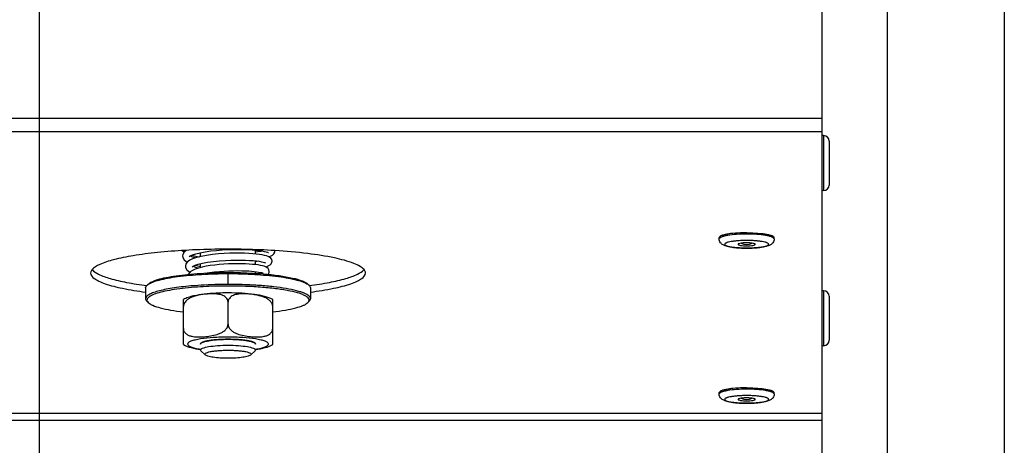
# Model space of a CAD drawing. Units: millimetres. Extents: x 0 to 7000, y 0 to 4950.
# Drawn here: x 4954 to 5097, y 1788 to 1850 of the extents above; entities that cross this region are included whole.
import ezdxf
from ezdxf.enums import TextEntityAlignment as Align

# ---------------------------------------------------------------- set-up
doc = ezdxf.new("R2010")
doc.units = ezdxf.units.MM
doc.header["$LTSCALE"] = 385
doc.layers.get('0').update_dxf_attribs({"linetype": 'CONTINUOUS'})
for name, color, linetype in [('DIN7337A-4_0X7_0-AL-ST-ELVTEKEN', 7, 'CONTINUOUS'), ('DIN9021-M8-STAAL-ELVZTEKEN', 7, 'CONTINUOUS'), ('DIN931-M8X55-STAALTEKEN', 7, 'CONTINUOUS'), ('DIN934-M8-STAAL-ELVZTEKEN', 7, 'CONTINUOUS'), ('INC-11508008348-2DMAAT', 7, 'CONTINUOUS'), ('KONISCHE-VEERTEKEN', 7, 'CONTINUOUS'), ('P043A00000048TEKEN', 7, 'CONTINUOUS'), ('P301A00008048TEKEN', 7, 'CONTINUOUS')]:
    doc.layers.add(name, color=color, linetype=linetype)
doc.styles.add('TEXTSTYLE_2', font='ar_wgl_b.ttf')
doc.dimstyles.new('DIMSTYLE_3', dxfattribs={"dimtxt": 50, "dimasz": 50, "dimexe": 0.6, "dimexo": 0.6, "dimgap": 0.75, "dimtad": 1, "dimdec": 0, "dimdsep": 46, "dimtxsty": 'TEXTSTYLE_2', "dimblk": '_FILLED', "dimblk1": '_FILLED', "dimblk2": '_FILLED', "dimcen": 0.09, "dimazin": 2, "dimtp": 0.2, "dimtm": 0.2, "dimtfac": 1, "dimtdec": 0, "dimtofl": 0, "dimtmove": 0, "dimatfit": 3, "dimldrblk": '_FILLED', "dimfxl": 0, "dimtolj": 1, "dimarcsym": 0})

# ---------------------------------------------------------------- blocks, each defined once
blk = doc.blocks.new('_FILLED')
at = {"color": 0, "linetype": 'ByBlock'}
blk.add_solid([(0, 0), (-1, 0.2), (-1, -0.2)], dxfattribs=at)
blk = doc.blocks.new('*D38')
at = {"layer": 'INC-11508008348-2DMAAT', "color": 1, "linetype": 'Continuous'}
for p, q in [((4755.05, 2030.26), (4755.05, 1445.68)), ((4956.38, 2030.26), (4956.38, 1445.68)), ((4755.05, 1455.68), (4855.71, 1455.68)), ((4956.38, 1455.68), (4855.71, 1455.68))]:
    blk.add_line(p, q, dxfattribs=at)
at = {"layer": 'INC-11508008348-2DMAAT', "color": 1, "linetype": 'Continuous', "xscale": 50, "yscale": 50, "zscale": 50, "rotation": 180}
blk.add_blockref('_FILLED', (4755.05, 1455.68), dxfattribs=at)
at = {"layer": 'INC-11508008348-2DMAAT', "color": 1, "linetype": 'Continuous', "xscale": 50, "yscale": 50, "zscale": 50}
blk.add_blockref('_FILLED', (4956.38, 1455.68), dxfattribs=at)
at = {"layer": 'INC-11508008348-2DMAAT', "color": 1, "linetype": 'Continuous', "style": 'TEXTSTYLE_2', "width": 1.087732}
blk.add_text('201', height=50, dxfattribs=at).set_placement((4797.44, 1468.18), (4913.99, 1468.18), align=Align.FIT)
blk = doc.blocks.new('*D39')
at = {"layer": 'INC-11508008348-2DMAAT', "color": 1, "linetype": 'Continuous'}
for p, q in [((5096.88, 2157.26), (5096.88, 1445.68)), ((4956.38, 2030.26), (4956.38, 1445.68)), ((4956.38, 1455.68), (5026.63, 1455.68)), ((5096.88, 1455.68), (5026.63, 1455.68))]:
    blk.add_line(p, q, dxfattribs=at)
at = {"layer": 'INC-11508008348-2DMAAT', "color": 1, "linetype": 'Continuous', "xscale": 50, "yscale": 50, "zscale": 50, "rotation": 180}
blk.add_blockref('_FILLED', (4956.38, 1455.68), dxfattribs=at)
at = {"layer": 'INC-11508008348-2DMAAT', "color": 1, "linetype": 'Continuous', "xscale": 50, "yscale": 50, "zscale": 50}
blk.add_blockref('_FILLED', (5096.88, 1455.68), dxfattribs=at)
at = {"layer": 'INC-11508008348-2DMAAT', "color": 1, "linetype": 'Continuous', "style": 'TEXTSTYLE_2', "width": 1.193853}
blk.add_text('141', height=50, dxfattribs=at).set_placement((4968.36, 1468.18), (5084.9, 1468.18), align=Align.FIT)

msp = doc.modelspace()

# ---------------------------------------------------------------- linework, layer by layer
at = {"layer": 'DIN7337A-4_0X7_0-AL-ST-ELVTEKEN', "color": 5, "linetype": 'Continuous'}
for p, q in [((5070.578, 1832.974), (5070.378, 1832.974)), ((5070.578, 1832.974), (5070.578, 1824.974)), ((5071.378, 1832.174), (5071.378, 1825.774)), ((5070.578, 1824.974), (5070.378, 1824.974)), ((5055.378, 1817.944), (5055.378, 1818.141)), ((5063.378, 1817.944), (5063.378, 1818.141)), ((5070.578, 1810.399), (5070.378, 1810.399)), ((5070.578, 1810.399), (5070.578, 1802.399)), ((5071.378, 1809.599), (5071.378, 1803.199)), ((5070.578, 1802.399), (5070.378, 1802.399)), ((5055.378, 1795.369), (5055.378, 1795.566)), ((5063.378, 1795.369), (5063.378, 1795.566))]:
    msp.add_line(p, q, dxfattribs=at)
for centre, radius, start, end in [((5070.578, 1832.174), 0.8, 0, 90), ((5070.578, 1825.774), 0.8, 270, 360), ((5059.378, 1818.941), 1.812, 243.6081, 296.4615), ((5070.578, 1809.599), 0.8, 0, 90), ((5070.578, 1803.199), 0.8, 270, 360), ((5059.378, 1796.367), 1.812, 243.6081, 296.4615)]:
    msp.add_arc(centre, radius, start, end, dxfattribs=at)
for points, knots in [([(5059.378, 1818.835), (5059.204, 1818.835), (5058.535, 1818.827), (5057.867, 1818.791), (5057.375, 1818.742)], [0, 0, 0, 0, 0.2607589, 1, 1, 1, 1]), ([(5059.378, 1818.835), (5059.552, 1818.835), (5060.22, 1818.827), (5060.889, 1818.791), (5061.38, 1818.742)], [0, 0, 0, 0, 0.2607589, 1, 1, 1, 1]), ([(5056.622, 1818.644), (5056.445, 1818.615), (5056.196, 1818.567), (5055.89, 1818.483), (5055.712, 1818.421), (5055.569, 1818.356), (5055.447, 1818.28), (5055.378, 1818.195), (5055.378, 1818.141)], [0, 0, 0, 0, 0.3871157, 0.5472492, 0.6834885, 0.7953536, 0.8833715, 1, 1, 1, 1]), ([(5056.622, 1818.447), (5056.445, 1818.418), (5056.196, 1818.37), (5055.89, 1818.286), (5055.712, 1818.225), (5055.569, 1818.159), (5055.447, 1818.083), (5055.378, 1817.998), (5055.378, 1817.944)], [0, 0, 0, 0, 0.387116, 0.5472501, 0.6834933, 0.7953583, 0.8833727, 1, 1, 1, 1]), ([(5059.378, 1816.588), (5059.139, 1816.588), (5058.671, 1816.597), (5057.993, 1816.635), (5057.37, 1816.698), (5056.821, 1816.785), (5056.345, 1816.899), (5055.91, 1817.066), (5055.586, 1817.323), (5055.412, 1817.643), (5055.378, 1817.842), (5055.378, 1817.944)], [0, 0, 0, 0, 0.1566286, 0.3068324, 0.4448804, 0.5665726, 0.6710074, 0.7651157, 0.870653, 0.9335699, 1, 1, 1, 1]), ([(5059.378, 1817.711), (5059.17, 1817.711), (5058.761, 1817.705), (5058.168, 1817.674), (5057.621, 1817.624), (5057.142, 1817.558), (5056.793, 1817.488), (5056.563, 1817.422), (5056.429, 1817.374), (5056.322, 1817.323), (5056.243, 1817.271), (5056.192, 1817.217), (5056.172, 1817.156), (5056.192, 1817.094), (5056.243, 1817.04), (5056.322, 1816.988), (5056.429, 1816.938), (5056.563, 1816.89), (5056.793, 1816.824), (5057.142, 1816.754), (5057.621, 1816.687), (5058.168, 1816.638), (5058.761, 1816.607), (5059.17, 1816.6), (5059.378, 1816.6)], [0, 0, 0, 0, 0.0938431, 0.1841863, 0.2676924, 0.3413085, 0.4024442, 0.4277059, 0.4492026, 0.4668767, 0.4808305, 0.4914928, 0.5, 0.5085072, 0.5191695, 0.5331233, 0.5507974, 0.5722941, 0.5975558, 0.6586914, 0.7323076, 0.8158137, 0.9061569, 1, 1, 1, 1]), ([(5057.375, 1818.742), (5057.308, 1818.735), (5057.056, 1818.708), (5056.805, 1818.674), (5056.622, 1818.644)], [0, 0, 0, 0, 0.2653971, 1, 1, 1, 1]), ([(5059.378, 1818.638), (5058.883, 1818.638), (5057.961, 1818.609), (5057.043, 1818.517), (5056.622, 1818.447)], [0, 0, 0, 0, 0.5370307, 1, 1, 1, 1]), ([(5059.378, 1817.373), (5059.305, 1817.373), (5059.034, 1817.369), (5058.763, 1817.35), (5058.567, 1817.321)], [0, 0, 0, 0, 0.2699794, 1, 1, 1, 1]), ([(5062.134, 1818.447), (5061.713, 1818.517), (5060.794, 1818.609), (5059.873, 1818.638), (5059.378, 1818.638)], [0, 0, 0, 0, 0.4629693, 1, 1, 1, 1]), ([(5063.378, 1817.944), (5063.378, 1817.842), (5063.343, 1817.643), (5063.17, 1817.323), (5062.846, 1817.066), (5062.411, 1816.899), (5061.935, 1816.785), (5061.386, 1816.698), (5060.763, 1816.635), (5060.085, 1816.597), (5059.617, 1816.588), (5059.378, 1816.588)], [0, 0, 0, 0, 0.0664277, 0.1293557, 0.2348972, 0.3290049, 0.4334463, 0.5551386, 0.6931808, 0.8433793, 1, 1, 1, 1]), ([(5059.378, 1816.6), (5059.586, 1816.6), (5059.995, 1816.607), (5060.588, 1816.638), (5061.134, 1816.687), (5061.614, 1816.754), (5061.962, 1816.824), (5062.193, 1816.89), (5062.327, 1816.938), (5062.434, 1816.988), (5062.513, 1817.04), (5062.564, 1817.094), (5062.584, 1817.156), (5062.564, 1817.217), (5062.513, 1817.271), (5062.434, 1817.323), (5062.327, 1817.374), (5062.193, 1817.422), (5061.962, 1817.488), (5061.614, 1817.558), (5061.134, 1817.624), (5060.588, 1817.674), (5059.995, 1817.705), (5059.586, 1817.711), (5059.378, 1817.711)], [0, 0, 0, 0, 0.0938431, 0.1841863, 0.2676924, 0.3413085, 0.4024442, 0.4277059, 0.4492026, 0.4668767, 0.4808305, 0.4914928, 0.5, 0.5085072, 0.5191695, 0.5331233, 0.5507974, 0.5722941, 0.5975558, 0.6586914, 0.7323076, 0.8158137, 0.9061569, 1, 1, 1, 1]), ([(5060.19, 1817.321), (5060.13, 1817.33), (5059.86, 1817.362), (5059.589, 1817.373), (5059.378, 1817.373)], [0, 0, 0, 0, 0.2225313, 1, 1, 1, 1]), ([(5061.38, 1818.742), (5061.447, 1818.735), (5061.699, 1818.708), (5061.951, 1818.674), (5062.134, 1818.644)], [0, 0, 0, 0, 0.2653971, 1, 1, 1, 1]), ([(5062.134, 1818.644), (5062.311, 1818.615), (5062.56, 1818.567), (5062.866, 1818.483), (5063.044, 1818.421), (5063.187, 1818.356), (5063.309, 1818.28), (5063.378, 1818.195), (5063.378, 1818.141)], [0, 0, 0, 0, 0.3871157, 0.5472492, 0.6834885, 0.7953536, 0.8833715, 1, 1, 1, 1]), ([(5063.378, 1817.944), (5063.378, 1817.998), (5063.309, 1818.083), (5063.187, 1818.159), (5063.044, 1818.225), (5062.866, 1818.286), (5062.56, 1818.37), (5062.311, 1818.418), (5062.134, 1818.447)], [0, 0, 0, 0, 0.1166273, 0.2046417, 0.3165067, 0.4527499, 0.612884, 1, 1, 1, 1]), ([(5058.567, 1817.321), (5058.457, 1817.305), (5058.314, 1817.277), (5058.167, 1817.218), (5058.128, 1817.174), (5058.128, 1817.156)], [0, 0, 0, 0, 0.6866836, 0.8865517, 1, 1, 1, 1]), ([(5058.128, 1817.156), (5058.128, 1817.14), (5058.158, 1817.101), (5058.282, 1817.044), (5058.536, 1816.989), (5058.922, 1816.948), (5059.218, 1816.939), (5059.378, 1816.939)], [0, 0, 0, 0, 0.037521, 0.1006904, 0.3164641, 0.6311069, 1, 1, 1, 1]), ([(5059.378, 1816.939), (5059.537, 1816.939), (5059.834, 1816.948), (5060.22, 1816.989), (5060.474, 1817.044), (5060.597, 1817.101), (5060.628, 1817.14), (5060.628, 1817.156)], [0, 0, 0, 0, 0.3688931, 0.6835359, 0.8993096, 0.962479, 1, 1, 1, 1]), ([(5060.628, 1817.156), (5060.628, 1817.174), (5060.589, 1817.218), (5060.442, 1817.277), (5060.299, 1817.305), (5060.19, 1817.321)], [0, 0, 0, 0, 0.1134943, 0.3133575, 1, 1, 1, 1]), ([(5056.622, 1796.07), (5056.445, 1796.041), (5056.196, 1795.993), (5055.89, 1795.909), (5055.712, 1795.847), (5055.569, 1795.782), (5055.447, 1795.706), (5055.378, 1795.62), (5055.378, 1795.566)], [0, 0, 0, 0, 0.3871157, 0.5472492, 0.6834885, 0.7953536, 0.8833715, 1, 1, 1, 1]), ([(5056.622, 1795.873), (5056.445, 1795.844), (5056.196, 1795.796), (5055.89, 1795.712), (5055.712, 1795.65), (5055.569, 1795.585), (5055.447, 1795.509), (5055.378, 1795.423), (5055.378, 1795.369)], [0, 0, 0, 0, 0.387116, 0.5472501, 0.6834933, 0.7953583, 0.8833727, 1, 1, 1, 1]), ([(5057.375, 1796.168), (5057.308, 1796.161), (5057.056, 1796.134), (5056.805, 1796.1), (5056.622, 1796.07)], [0, 0, 0, 0, 0.2653971, 1, 1, 1, 1]), ([(5059.378, 1796.064), (5058.883, 1796.064), (5057.961, 1796.035), (5057.043, 1795.942), (5056.622, 1795.873)], [0, 0, 0, 0, 0.5370307, 1, 1, 1, 1]), ([(5059.378, 1796.261), (5059.204, 1796.261), (5058.535, 1796.253), (5057.867, 1796.217), (5057.375, 1796.168)], [0, 0, 0, 0, 0.2607589, 1, 1, 1, 1]), ([(5059.378, 1796.261), (5059.552, 1796.261), (5060.22, 1796.253), (5060.889, 1796.217), (5061.38, 1796.168)], [0, 0, 0, 0, 0.2607589, 1, 1, 1, 1]), ([(5062.134, 1795.873), (5061.713, 1795.942), (5060.794, 1796.035), (5059.873, 1796.064), (5059.378, 1796.064)], [0, 0, 0, 0, 0.4629693, 1, 1, 1, 1]), ([(5061.38, 1796.168), (5061.447, 1796.161), (5061.699, 1796.134), (5061.951, 1796.1), (5062.134, 1796.07)], [0, 0, 0, 0, 0.2653971, 1, 1, 1, 1]), ([(5062.134, 1796.07), (5062.311, 1796.041), (5062.56, 1795.993), (5062.866, 1795.909), (5063.044, 1795.847), (5063.187, 1795.782), (5063.309, 1795.706), (5063.378, 1795.62), (5063.378, 1795.566)], [0, 0, 0, 0, 0.3871157, 0.5472492, 0.6834885, 0.7953536, 0.8833715, 1, 1, 1, 1]), ([(5063.378, 1795.369), (5063.378, 1795.423), (5063.309, 1795.509), (5063.187, 1795.585), (5063.044, 1795.65), (5062.866, 1795.712), (5062.56, 1795.796), (5062.311, 1795.844), (5062.134, 1795.873)], [0, 0, 0, 0, 0.1166273, 0.2046417, 0.3165067, 0.4527499, 0.612884, 1, 1, 1, 1]), ([(5059.378, 1794.014), (5059.139, 1794.014), (5058.671, 1794.022), (5057.993, 1794.061), (5057.37, 1794.124), (5056.821, 1794.21), (5056.345, 1794.325), (5055.91, 1794.491), (5055.586, 1794.749), (5055.412, 1795.069), (5055.378, 1795.268), (5055.378, 1795.369)], [0, 0, 0, 0, 0.1566286, 0.3068324, 0.4448804, 0.5665726, 0.6710074, 0.7651157, 0.870653, 0.9335699, 1, 1, 1, 1]), ([(5059.378, 1795.137), (5059.17, 1795.137), (5058.761, 1795.13), (5058.168, 1795.1), (5057.621, 1795.05), (5057.142, 1794.984), (5056.793, 1794.913), (5056.563, 1794.848), (5056.429, 1794.799), (5056.322, 1794.749), (5056.243, 1794.697), (5056.192, 1794.643), (5056.172, 1794.582), (5056.192, 1794.52), (5056.243, 1794.466), (5056.322, 1794.414), (5056.429, 1794.364), (5056.563, 1794.315), (5056.793, 1794.25), (5057.142, 1794.179), (5057.621, 1794.113), (5058.168, 1794.063), (5058.761, 1794.033), (5059.17, 1794.026), (5059.378, 1794.026)], [0, 0, 0, 0, 0.0938431, 0.1841863, 0.2676924, 0.3413085, 0.4024442, 0.4277059, 0.4492026, 0.4668767, 0.4808305, 0.4914928, 0.5, 0.5085072, 0.5191695, 0.5331233, 0.5507974, 0.5722941, 0.5975558, 0.6586914, 0.7323076, 0.8158137, 0.9061569, 1, 1, 1, 1]), ([(5058.567, 1794.747), (5058.457, 1794.73), (5058.314, 1794.703), (5058.167, 1794.643), (5058.128, 1794.6), (5058.128, 1794.582)], [0, 0, 0, 0, 0.6866836, 0.8865517, 1, 1, 1, 1]), ([(5058.128, 1794.582), (5058.128, 1794.565), (5058.158, 1794.526), (5058.282, 1794.47), (5058.536, 1794.414), (5058.922, 1794.374), (5059.218, 1794.364), (5059.378, 1794.364)], [0, 0, 0, 0, 0.037521, 0.1006904, 0.3164641, 0.6311069, 1, 1, 1, 1]), ([(5059.378, 1794.799), (5059.305, 1794.799), (5059.034, 1794.794), (5058.763, 1794.776), (5058.567, 1794.747)], [0, 0, 0, 0, 0.2699794, 1, 1, 1, 1]), ([(5063.378, 1795.369), (5063.378, 1795.268), (5063.343, 1795.069), (5063.17, 1794.749), (5062.846, 1794.491), (5062.411, 1794.325), (5061.935, 1794.21), (5061.386, 1794.124), (5060.763, 1794.061), (5060.085, 1794.022), (5059.617, 1794.014), (5059.378, 1794.014)], [0, 0, 0, 0, 0.0664277, 0.1293557, 0.2348972, 0.3290049, 0.4334463, 0.5551386, 0.6931808, 0.8433793, 1, 1, 1, 1]), ([(5059.378, 1794.026), (5059.586, 1794.026), (5059.995, 1794.033), (5060.588, 1794.063), (5061.134, 1794.113), (5061.614, 1794.179), (5061.962, 1794.25), (5062.193, 1794.315), (5062.327, 1794.364), (5062.434, 1794.414), (5062.513, 1794.466), (5062.564, 1794.52), (5062.584, 1794.582), (5062.564, 1794.643), (5062.513, 1794.697), (5062.434, 1794.749), (5062.327, 1794.799), (5062.193, 1794.848), (5061.962, 1794.913), (5061.614, 1794.984), (5061.134, 1795.05), (5060.588, 1795.1), (5059.995, 1795.13), (5059.586, 1795.137), (5059.378, 1795.137)], [0, 0, 0, 0, 0.0938431, 0.1841863, 0.2676924, 0.3413085, 0.4024442, 0.4277059, 0.4492026, 0.4668767, 0.4808305, 0.4914928, 0.5, 0.5085072, 0.5191695, 0.5331233, 0.5507974, 0.5722941, 0.5975558, 0.6586914, 0.7323076, 0.8158137, 0.9061569, 1, 1, 1, 1]), ([(5060.19, 1794.747), (5060.13, 1794.755), (5059.86, 1794.788), (5059.589, 1794.799), (5059.378, 1794.799)], [0, 0, 0, 0, 0.2225313, 1, 1, 1, 1]), ([(5059.378, 1794.364), (5059.537, 1794.364), (5059.834, 1794.374), (5060.22, 1794.414), (5060.474, 1794.47), (5060.597, 1794.526), (5060.628, 1794.565), (5060.628, 1794.582)], [0, 0, 0, 0, 0.3688931, 0.6835359, 0.8993096, 0.962479, 1, 1, 1, 1]), ([(5060.628, 1794.582), (5060.628, 1794.6), (5060.589, 1794.643), (5060.442, 1794.702), (5060.299, 1794.73), (5060.19, 1794.747)], [0, 0, 0, 0, 0.1134943, 0.3133575, 1, 1, 1, 1])]:
    msp.add_open_spline(points, degree=3, knots=knots, dxfattribs=at)
at = {"layer": 'DIN9021-M8-STAAL-ELVZTEKEN', "color": 5, "linetype": 'Continuous'}
for p, q in [((4983.88, 1811.315), (4983.88, 1812.891)), ((4971.88, 1810.807), (4971.88, 1809.232)), ((4972.265, 1811.366), (4972.068, 1811.175)), ((4995.495, 1811.366), (4995.692, 1811.175)), ((4995.88, 1810.807), (4995.88, 1809.232)), ((4972.265, 1808.673), (4972.068, 1808.864)), ((4995.495, 1808.673), (4995.692, 1808.864))]:
    msp.add_line(p, q, dxfattribs=at)
for points, knots in [([(4972.263, 1811.33), (4972.464, 1811.465), (4972.992, 1811.703), (4973.938, 1811.99), (4975.151, 1812.25), (4977.194, 1812.567), (4980.132, 1812.823), (4982.586, 1812.891), (4983.88, 1812.891)], [0, 0, 0, 0, 0.0615337, 0.1457088, 0.2514029, 0.3763215, 0.6710644, 1, 1, 1, 1]), ([(4972.265, 1811.366), (4972.417, 1811.514), (4972.884, 1811.773), (4973.759, 1812.077), (4974.936, 1812.356), (4976.378, 1812.599), (4978.047, 1812.797), (4980.57, 1812.997), (4982.537, 1813.053), (4983.88, 1813.053)], [0, 0, 0, 0, 0.0537721, 0.1322062, 0.2348221, 0.3593201, 0.5023742, 0.6599422, 1, 1, 1, 1]), ([(4983.88, 1813.053), (4984.32, 1813.053), (4986.024, 1813.037), (4987.729, 1812.957), (4988.99, 1812.851)], [0, 0, 0, 0, 0.257771, 1, 1, 1, 1]), ([(4983.88, 1812.891), (4985.174, 1812.891), (4987.629, 1812.823), (4990.566, 1812.567), (4992.609, 1812.25), (4993.822, 1811.99), (4994.769, 1811.703), (4995.296, 1811.465), (4995.497, 1811.33)], [0, 0, 0, 0, 0.3289359, 0.6236789, 0.7485975, 0.8542915, 0.9384665, 1, 1, 1, 1]), ([(4988.99, 1812.851), (4989.775, 1812.786), (4991.211, 1812.634), (4993.117, 1812.306), (4994.402, 1811.963), (4995.136, 1811.635), (4995.399, 1811.459), (4995.495, 1811.366)], [0, 0, 0, 0, 0.3507924, 0.6424704, 0.8609171, 0.9402669, 1, 1, 1, 1]), ([(4971.88, 1810.807), (4971.88, 1810.838), (4971.899, 1810.979), (4971.99, 1811.099), (4972.068, 1811.175)], [0, 0, 0, 0, 0.2216784, 1, 1, 1, 1]), ([(4978.457, 1811.091), (4977.984, 1811.049), (4977.079, 1810.956), (4975.797, 1810.781), (4974.667, 1810.576), (4973.713, 1810.352), (4972.936, 1810.099), (4972.31, 1809.822), (4971.88, 1809.473), (4971.88, 1809.232)], [0, 0, 0, 0, 0.2031399, 0.3885082, 0.5528724, 0.693523, 0.8084472, 0.8966882, 1, 1, 1, 1]), ([(4972.068, 1811.175), (4972.082, 1811.188), (4972.143, 1811.244), (4972.21, 1811.294), (4972.263, 1811.33)], [0, 0, 0, 0, 0.2309542, 1, 1, 1, 1]), ([(4979.444, 1810.933), (4978.846, 1810.891), (4977.711, 1810.793), (4976.115, 1810.59), (4974.742, 1810.346), (4973.631, 1810.068), (4972.887, 1809.799), (4972.457, 1809.558), (4972.243, 1809.389), (4972.108, 1809.212), (4972.047, 1808.946), (4972.171, 1808.765), (4972.265, 1808.673)], [0, 0, 0, 0, 0.2180958, 0.4150992, 0.5857224, 0.7256707, 0.8320866, 0.8725553, 0.9049954, 0.9306535, 0.9522639, 1, 1, 1, 1]), ([(4983.88, 1811.315), (4983.412, 1811.315), (4981.603, 1811.297), (4979.794, 1811.208), (4978.457, 1811.091)], [0, 0, 0, 0, 0.2585417, 1, 1, 1, 1]), ([(4983.88, 1811.084), (4983.502, 1811.084), (4982.022, 1811.071), (4980.542, 1811.011), (4979.444, 1810.933)], [0, 0, 0, 0, 0.2557065, 1, 1, 1, 1]), ([(4995.88, 1809.232), (4995.88, 1809.387), (4995.688, 1809.636), (4995.342, 1809.858), (4994.94, 1810.049), (4994.435, 1810.23), (4993.572, 1810.476), (4992.266, 1810.74), (4990.467, 1810.989), (4988.416, 1811.175), (4986.193, 1811.29), (4984.661, 1811.315), (4983.88, 1811.315)], [0, 0, 0, 0, 0.037495, 0.0654286, 0.1008076, 0.1438382, 0.1944074, 0.3167864, 0.4641495, 0.6313085, 0.812155, 1, 1, 1, 1]), ([(4995.495, 1808.673), (4995.56, 1808.737), (4995.671, 1808.87), (4995.694, 1809.136), (4995.538, 1809.377), (4995.26, 1809.591), (4994.854, 1809.799), (4994.075, 1810.089), (4992.8, 1810.399), (4990.967, 1810.693), (4988.799, 1810.915), (4986.399, 1811.053), (4984.733, 1811.084), (4983.88, 1811.084)], [0, 0, 0, 0, 0.0214789, 0.0391776, 0.0592592, 0.0862241, 0.121852, 0.166621, 0.2828833, 0.4313452, 0.6057318, 0.7982174, 1, 1, 1, 1]), ([(4995.497, 1811.33), (4995.516, 1811.317), (4995.584, 1811.27), (4995.648, 1811.217), (4995.692, 1811.175)], [0, 0, 0, 0, 0.2696943, 1, 1, 1, 1]), ([(4995.692, 1811.175), (4995.721, 1811.146), (4995.816, 1811.045), (4995.88, 1810.906), (4995.88, 1810.807)], [0, 0, 0, 0, 0.2932713, 1, 1, 1, 1]), ([(4971.88, 1809.232), (4971.88, 1809.201), (4971.899, 1809.06), (4971.99, 1808.94), (4972.068, 1808.864)], [0, 0, 0, 0, 0.2216782, 1, 1, 1, 1]), ([(4995.692, 1808.864), (4995.721, 1808.893), (4995.816, 1808.994), (4995.88, 1809.133), (4995.88, 1809.232)], [0, 0, 0, 0, 0.2932712, 1, 1, 1, 1]), ([(4972.265, 1808.673), (4972.346, 1808.595), (4972.557, 1808.446), (4973.136, 1808.163), (4974.138, 1807.857), (4975.627, 1807.551), (4976.751, 1807.397), (4977.367, 1807.326)], [0, 0, 0, 0, 0.0631553, 0.1442695, 0.3621034, 0.6505376, 1, 1, 1, 1]), ([(4990.393, 1807.326), (4991.01, 1807.397), (4992.133, 1807.551), (4993.622, 1807.857), (4994.625, 1808.163), (4995.203, 1808.446), (4995.415, 1808.595), (4995.495, 1808.673)], [0, 0, 0, 0, 0.3494625, 0.6378966, 0.8557305, 0.9368447, 1, 1, 1, 1])]:
    msp.add_open_spline(points, degree=3, knots=knots, dxfattribs=at)
at = {"layer": 'DIN931-M8X55-STAALTEKEN', "color": 5, "linetype": 'Continuous'}
for p, q in [((4979.88, 1815.377), (4979.88, 1815.945)), ((4987.88, 1815.749), (4987.88, 1816.302)), ((4987.88, 1814.192), (4987.88, 1814.745)), ((4979.88, 1813.782), (4979.88, 1814.35)), ((4987.88, 1812.927), (4987.88, 1813.186)), ((4979.88, 1801.772), (4979.88, 1801.844)), ((4979.943, 1801.649), (4979.88, 1801.772)), ((4980.558, 1801.053), (4979.943, 1801.649)), ((4987.202, 1801.053), (4987.817, 1801.649)), ((4987.88, 1801.772), (4987.817, 1801.649)), ((4987.88, 1801.772), (4987.88, 1801.845))]:
    msp.add_line(p, q, dxfattribs=at)
for points, knots in [([(4979.88, 1801.772), (4979.88, 1801.824), (4979.978, 1801.948), (4980.374, 1802.128), (4981.187, 1802.306), (4982.422, 1802.436), (4983.37, 1802.466), (4983.88, 1802.466)], [0, 0, 0, 0, 0.0375217, 0.1006929, 0.3164664, 0.6310973, 1, 1, 1, 1]), ([(4980.558, 1801.053), (4980.525, 1801.085), (4980.473, 1801.201), (4980.657, 1801.344), (4980.919, 1801.445), (4981.33, 1801.548), (4981.853, 1801.63), (4982.473, 1801.694), (4983.159, 1801.733), (4983.636, 1801.742), (4983.88, 1801.742)], [0, 0, 0, 0, 0.0378574, 0.0842292, 0.164665, 0.2811956, 0.4300092, 0.6047902, 0.7977561, 1, 1, 1, 1]), ([(4983.88, 1802.466), (4984.391, 1802.466), (4985.338, 1802.436), (4986.573, 1802.306), (4987.387, 1802.128), (4987.782, 1801.948), (4987.88, 1801.824), (4987.88, 1801.772)], [0, 0, 0, 0, 0.3689027, 0.6835336, 0.8993071, 0.9624783, 1, 1, 1, 1]), ([(4983.88, 1801.742), (4984.124, 1801.742), (4984.601, 1801.733), (4985.287, 1801.694), (4985.908, 1801.63), (4986.43, 1801.548), (4986.841, 1801.445), (4987.103, 1801.344), (4987.287, 1801.201), (4987.235, 1801.085), (4987.202, 1801.053)], [0, 0, 0, 0, 0.2022439, 0.3952098, 0.5699908, 0.7188044, 0.835335, 0.9157708, 0.9621426, 1, 1, 1, 1]), ([(4983.88, 1800.57), (4983.496, 1800.57), (4982.771, 1800.591), (4981.796, 1800.683), (4981.118, 1800.804), (4980.735, 1800.936), (4980.602, 1801.011), (4980.558, 1801.053)], [0, 0, 0, 0, 0.3401567, 0.6407515, 0.8677653, 0.9462201, 1, 1, 1, 1]), ([(4987.202, 1801.053), (4987.159, 1801.011), (4987.025, 1800.936), (4986.642, 1800.804), (4985.964, 1800.683), (4984.989, 1800.591), (4984.264, 1800.57), (4983.88, 1800.57)], [0, 0, 0, 0, 0.0537799, 0.1322347, 0.3592485, 0.6598433, 1, 1, 1, 1])]:
    msp.add_open_spline(points, degree=3, knots=knots, dxfattribs=at)
at = {"layer": 'DIN934-M8-STAAL-ELVZTEKEN', "color": 5, "linetype": 'Continuous'}
for p, q in [((4977.38, 1802.566), (4977.38, 1809.103)), ((4978.882, 1809.552), (4978.876, 1809.55)), ((4978.882, 1809.551), (4978.877, 1809.549)), ((4990.38, 1802.566), (4990.38, 1809.103)), ((4983.88, 1805.537), (4983.88, 1808.738)), ((4979.88, 1802.633), (4979.943, 1802.756)), ((4987.817, 1802.756), (4987.88, 1802.633))]:
    msp.add_line(p, q, dxfattribs=at)
at = {"layer": 'DIN934-M8-STAAL-ELVZTEKEN', "color": 1, "linetype": 'Continuous'}
for p, q in [((4980.82, 1803.081), (4980.813, 1803.079)), ((4981.316, 1803.167), (4981.303, 1803.165)), ((4981.889, 1803.236), (4981.871, 1803.234)), ((4982.52, 1803.287), (4982.503, 1803.286)), ((4983.19, 1803.318), (4983.179, 1803.317)), ((4984.581, 1803.317), (4984.57, 1803.318)), ((4985.257, 1803.286), (4985.24, 1803.287)), ((4985.889, 1803.234), (4985.871, 1803.236)), ((4986.458, 1803.165), (4986.444, 1803.167)), ((4986.947, 1803.079), (4986.94, 1803.081)), ((4980.123, 1802.872), (4980.119, 1802.87)), ((4987.641, 1802.87), (4987.637, 1802.872))]:
    msp.add_line(p, q, dxfattribs=at)
at = {"layer": 'DIN934-M8-STAAL-ELVZTEKEN', "color": 5, "linetype": 'Continuous'}
for centre, radius, start, end in [((4981.081, 1799.807), 10.083, 102.46212, 102.76991), ((4980.39, 1805.037), 4.76, 108.11018, 108.46735)]:
    msp.add_arc(centre, radius, start, end, dxfattribs=at)
for points, knots in [([(4978.852, 1809.64), (4978.589, 1809.581), (4978.083, 1809.445), (4977.598, 1809.235), (4977.38, 1809.103)], [0, 0, 0, 0, 0.5138267, 1, 1, 1, 1]), ([(4978.876, 1809.55), (4978.709, 1809.494), (4978.375, 1809.361), (4977.906, 1809.074), (4977.51, 1808.662), (4977.38, 1808.279), (4977.38, 1808.086)], [0, 0, 0, 0, 0.2390044, 0.4843124, 0.7391584, 1, 1, 1, 1]), ([(4982.14, 1810.037), (4981.553, 1810.007), (4980.469, 1809.922), (4979.392, 1809.76), (4978.905, 1809.652)], [0, 0, 0, 0, 0.5410217, 1, 1, 1, 1]), ([(4981.544, 1809.946), (4981.102, 1809.94), (4980.215, 1809.865), (4979.336, 1809.7), (4978.91, 1809.561)], [0, 0, 0, 0, 0.4964627, 1, 1, 1, 1]), ([(4982.936, 1809.78), (4982.714, 1809.852), (4982.248, 1809.935), (4981.779, 1809.949), (4981.544, 1809.946)], [0, 0, 0, 0, 0.4979437, 1, 1, 1, 1]), ([(4983.88, 1810.081), (4983.733, 1810.081), (4983.153, 1810.077), (4982.573, 1810.059), (4982.14, 1810.037)], [0, 0, 0, 0, 0.2527691, 1, 1, 1, 1]), ([(4983.88, 1808.738), (4983.88, 1808.871), (4983.819, 1809.134), (4983.58, 1809.441), (4983.275, 1809.651), (4983.05, 1809.743), (4982.936, 1809.78)], [0, 0, 0, 0, 0.2667185, 0.517734, 0.7602635, 1, 1, 1, 1]), ([(4990.38, 1809.103), (4990.019, 1809.323), (4989.126, 1809.626), (4987.614, 1809.886), (4985.833, 1810.045), (4984.552, 1810.081), (4983.88, 1810.081)], [0, 0, 0, 0, 0.191584, 0.4197433, 0.6956939, 1, 1, 1, 1]), ([(4984.828, 1809.781), (4984.714, 1809.744), (4984.488, 1809.652), (4984.181, 1809.443), (4983.941, 1809.135), (4983.88, 1808.872), (4983.88, 1808.738)], [0, 0, 0, 0, 0.2397495, 0.4823111, 0.7333299, 1, 1, 1, 1]), ([(4990.38, 1808.086), (4990.38, 1808.232), (4990.307, 1808.525), (4990.054, 1808.88), (4989.73, 1809.153), (4989.26, 1809.425), (4988.633, 1809.645), (4987.866, 1809.804), (4987.099, 1809.902), (4986.333, 1809.954), (4985.571, 1809.943), (4985.067, 1809.859), (4984.828, 1809.781)], [0, 0, 0, 0, 0.0692209, 0.1376687, 0.2039632, 0.2684592, 0.3939497, 0.5171464, 0.6391847, 0.7604168, 0.8807428, 1, 1, 1, 1]), ([(4977.38, 1804.885), (4977.38, 1804.715), (4977.485, 1804.377), (4977.852, 1804.038), (4978.285, 1803.84), (4978.743, 1803.732), (4979.21, 1803.682), (4979.841, 1803.67), (4980.634, 1803.721), (4981.585, 1803.851), (4982.374, 1804.047), (4982.98, 1804.313), (4983.411, 1804.598), (4983.767, 1804.998), (4983.88, 1805.357), (4983.88, 1805.537)], [0, 0, 0, 0, 0.0654729, 0.1267477, 0.1865631, 0.2462608, 0.3062239, 0.3665078, 0.4878655, 0.6102541, 0.7343781, 0.7979021, 0.8631635, 0.9309033, 1, 1, 1, 1]), ([(4983.88, 1805.537), (4983.88, 1805.357), (4983.993, 1804.998), (4984.35, 1804.598), (4984.78, 1804.313), (4985.386, 1804.047), (4986.175, 1803.851), (4987.126, 1803.721), (4987.919, 1803.67), (4988.55, 1803.682), (4989.018, 1803.732), (4989.475, 1803.84), (4989.908, 1804.038), (4990.276, 1804.377), (4990.38, 1804.715), (4990.38, 1804.885)], [0, 0, 0, 0, 0.0690913, 0.1368256, 0.2020864, 0.2656137, 0.3897437, 0.5121388, 0.6335028, 0.69379, 0.7537557, 0.8134547, 0.8732698, 0.9345384, 1, 1, 1, 1]), ([(4979.872, 1803.381), (4979.606, 1803.338), (4979.231, 1803.267), (4978.772, 1803.143), (4978.502, 1803.051), (4978.288, 1802.955), (4978.131, 1802.856), (4978.028, 1802.752), (4977.987, 1802.633), (4978.028, 1802.515), (4978.131, 1802.411), (4978.288, 1802.312), (4978.502, 1802.216), (4978.772, 1802.124), (4979.231, 1802), (4979.606, 1801.929), (4979.872, 1801.886)], [0, 0, 0, 0, 0.1931537, 0.2730931, 0.3411035, 0.3969171, 0.4407721, 0.4739365, 0.5, 0.5260635, 0.5592279, 0.6030829, 0.6588965, 0.7269069, 0.8068463, 1, 1, 1, 1]), ([(4983.88, 1803.655), (4983.162, 1803.655), (4981.822, 1803.613), (4980.486, 1803.48), (4979.872, 1803.381)], [0, 0, 0, 0, 0.5359759, 1, 1, 1, 1]), ([(4979.943, 1802.756), (4979.994, 1802.806), (4980.153, 1802.894), (4980.449, 1802.997), (4980.848, 1803.092), (4981.545, 1803.209), (4982.567, 1803.303), (4983.425, 1803.328), (4983.88, 1803.328)], [0, 0, 0, 0, 0.0537751, 0.1322126, 0.2348335, 0.3593387, 0.6599151, 1, 1, 1, 1]), ([(4987.888, 1803.381), (4987.274, 1803.48), (4985.938, 1803.613), (4984.598, 1803.655), (4983.88, 1803.655)], [0, 0, 0, 0, 0.4640241, 1, 1, 1, 1]), ([(4983.88, 1803.328), (4984.335, 1803.328), (4985.193, 1803.303), (4986.215, 1803.209), (4986.912, 1803.092), (4987.311, 1802.997), (4987.608, 1802.894), (4987.766, 1802.806), (4987.817, 1802.756)], [0, 0, 0, 0, 0.3400849, 0.6406613, 0.7651665, 0.8677874, 0.9462249, 1, 1, 1, 1]), ([(4987.888, 1801.886), (4988.154, 1801.929), (4988.529, 1802), (4988.988, 1802.124), (4989.258, 1802.216), (4989.472, 1802.312), (4989.629, 1802.411), (4989.732, 1802.515), (4989.773, 1802.633), (4989.732, 1802.752), (4989.629, 1802.856), (4989.472, 1802.955), (4989.258, 1803.051), (4988.988, 1803.143), (4988.529, 1803.267), (4988.154, 1803.338), (4987.888, 1803.381)], [0, 0, 0, 0, 0.1931537, 0.2730931, 0.3411035, 0.3969171, 0.4407721, 0.4739365, 0.5, 0.5260635, 0.5592279, 0.6030829, 0.6588965, 0.7269069, 0.8068463, 1, 1, 1, 1]), ([(4977.38, 1802.565), (4977.722, 1802.357), (4978.555, 1802.065), (4979.41, 1801.91), (4979.874, 1801.842)], [0, 0, 0, 0, 0.4601084, 1, 1, 1, 1]), ([(4987.889, 1801.843), (4988.353, 1801.91), (4989.206, 1802.065), (4990.039, 1802.358), (4990.38, 1802.566)], [0, 0, 0, 0, 0.5398182, 1, 1, 1, 1])]:
    msp.add_open_spline(points, degree=3, knots=knots, dxfattribs=at)
at = {"layer": 'DIN934-M8-STAAL-ELVZTEKEN', "color": 1, "linetype": 'Continuous'}
for points, knots in [([(4980.813, 1803.079), (4980.795, 1803.076), (4980.76, 1803.068), (4980.708, 1803.057), (4980.666, 1803.047), (4980.633, 1803.039), (4980.609, 1803.033), (4980.582, 1803.026), (4980.56, 1803.021), (4980.542, 1803.016), (4980.527, 1803.012), (4980.508, 1803.007), (4980.486, 1803.001), (4980.455, 1802.992), (4980.431, 1802.985), (4980.416, 1802.981)], [0, 0, 0, 0, 0.125, 0.25, 0.375, 0.4375, 0.5, 0.5625, 0.625, 0.65625, 0.6875, 0.75, 0.8125, 0.875, 1, 1, 1, 1]), ([(4981.303, 1803.165), (4981.218, 1803.152), (4981.114, 1803.136), (4981.007, 1803.117), (4980.968, 1803.11), (4980.94, 1803.104), (4980.916, 1803.1), (4980.897, 1803.096), (4980.866, 1803.09), (4980.841, 1803.085), (4980.82, 1803.081)], [0, 0, 0, 0, 0.5, 0.625, 0.6875, 0.75, 0.8125, 0.84375, 0.875, 1, 1, 1, 1]), ([(4981.871, 1803.234), (4981.776, 1803.224), (4981.657, 1803.211), (4981.521, 1803.194), (4981.465, 1803.187), (4981.421, 1803.181), (4981.375, 1803.175), (4981.34, 1803.17), (4981.316, 1803.167)], [0, 0, 0, 0, 0.5, 0.625, 0.75, 0.8125, 0.875, 1, 1, 1, 1]), ([(4982.503, 1803.286), (4982.399, 1803.279), (4982.269, 1803.27), (4982.118, 1803.257), (4982.055, 1803.252), (4982.006, 1803.247), (4981.955, 1803.242), (4981.915, 1803.238), (4981.889, 1803.236)], [0, 0, 0, 0, 0.5, 0.625, 0.75, 0.8125, 0.875, 1, 1, 1, 1]), ([(4983.179, 1803.317), (4983.124, 1803.316), (4983.015, 1803.312), (4982.879, 1803.306), (4982.771, 1803.301), (4982.704, 1803.297), (4982.658, 1803.295), (4982.631, 1803.293), (4982.601, 1803.292), (4982.564, 1803.289), (4982.535, 1803.288), (4982.52, 1803.287)], [0, 0, 0, 0, 0.25, 0.5, 0.625, 0.75, 0.8125, 0.84375, 0.875, 0.9375, 1, 1, 1, 1]), ([(4983.88, 1803.328), (4983.852, 1803.328), (4983.796, 1803.328), (4983.727, 1803.328), (4983.671, 1803.327), (4983.629, 1803.327), (4983.594, 1803.326), (4983.566, 1803.326), (4983.546, 1803.326), (4983.522, 1803.325), (4983.491, 1803.325), (4983.459, 1803.324), (4983.432, 1803.324), (4983.417, 1803.323), (4983.403, 1803.323), (4983.386, 1803.323), (4983.365, 1803.322), (4983.344, 1803.322), (4983.323, 1803.321), (4983.302, 1803.321), (4983.272, 1803.32), (4983.235, 1803.319), (4983.205, 1803.318), (4983.19, 1803.318)], [0, 0, 0, 0, 0.125, 0.25, 0.3125, 0.375, 0.4375, 0.46875, 0.5, 0.53125, 0.5625, 0.625, 0.65625, 0.671875, 0.6875, 0.71875, 0.75, 0.78125, 0.8125, 0.84375, 0.875, 0.9375, 1, 1, 1, 1]), ([(4984.57, 1803.318), (4984.542, 1803.318), (4984.487, 1803.32), (4984.418, 1803.322), (4984.363, 1803.323), (4984.321, 1803.324), (4984.286, 1803.324), (4984.262, 1803.325), (4984.248, 1803.325), (4984.238, 1803.325), (4984.226, 1803.325), (4984.21, 1803.326), (4984.183, 1803.326), (4984.152, 1803.326), (4984.124, 1803.327), (4984.109, 1803.327), (4984.095, 1803.327), (4984.078, 1803.327), (4984.057, 1803.327), (4984.036, 1803.328), (4984.015, 1803.328), (4983.994, 1803.328), (4983.963, 1803.328), (4983.925, 1803.328), (4983.895, 1803.328), (4983.88, 1803.328)], [0, 0, 0, 0, 0.125, 0.25, 0.3125, 0.375, 0.4375, 0.46875, 0.484375, 0.5, 0.515625, 0.53125, 0.5625, 0.625, 0.65625, 0.671875, 0.6875, 0.71875, 0.75, 0.78125, 0.8125, 0.84375, 0.875, 0.9375, 1, 1, 1, 1]), ([(4985.24, 1803.287), (4985.188, 1803.29), (4985.082, 1803.296), (4984.948, 1803.303), (4984.853, 1803.307), (4984.799, 1803.31), (4984.765, 1803.311), (4984.738, 1803.312), (4984.721, 1803.313), (4984.707, 1803.313), (4984.692, 1803.314), (4984.665, 1803.314), (4984.627, 1803.316), (4984.597, 1803.317), (4984.581, 1803.317)], [0, 0, 0, 0, 0.25, 0.5, 0.625, 0.6875, 0.75, 0.78125, 0.8125, 0.828125, 0.84375, 0.875, 0.9375, 1, 1, 1, 1]), ([(4985.871, 1803.236), (4985.823, 1803.241), (4985.725, 1803.25), (4985.6, 1803.261), (4985.498, 1803.269), (4985.434, 1803.274), (4985.389, 1803.277), (4985.362, 1803.279), (4985.334, 1803.28), (4985.299, 1803.283), (4985.271, 1803.285), (4985.257, 1803.286)], [0, 0, 0, 0, 0.25, 0.5, 0.625, 0.75, 0.8125, 0.84375, 0.875, 0.9375, 1, 1, 1, 1]), ([(4986.444, 1803.167), (4986.4, 1803.173), (4986.313, 1803.185), (4986.201, 1803.199), (4986.12, 1803.209), (4986.074, 1803.214), (4986.038, 1803.218), (4986.009, 1803.221), (4985.985, 1803.224), (4985.959, 1803.227), (4985.927, 1803.23), (4985.902, 1803.233), (4985.889, 1803.234)], [0, 0, 0, 0, 0.25, 0.5, 0.625, 0.6875, 0.75, 0.8125, 0.84375, 0.875, 0.9375, 1, 1, 1, 1]), ([(4986.94, 1803.081), (4986.922, 1803.085), (4986.885, 1803.092), (4986.829, 1803.103), (4986.782, 1803.112), (4986.743, 1803.119), (4986.714, 1803.124), (4986.684, 1803.129), (4986.654, 1803.134), (4986.624, 1803.139), (4986.598, 1803.143), (4986.577, 1803.146), (4986.562, 1803.149), (4986.546, 1803.151), (4986.522, 1803.155), (4986.493, 1803.159), (4986.469, 1803.163), (4986.458, 1803.165)], [0, 0, 0, 0, 0.125, 0.25, 0.375, 0.4375, 0.5, 0.5625, 0.625, 0.6875, 0.75, 0.78125, 0.8125, 0.84375, 0.875, 0.9375, 1, 1, 1, 1]), ([(4987.344, 1802.981), (4987.33, 1802.985), (4987.302, 1802.993), (4987.264, 1803.004), (4987.235, 1803.012), (4987.212, 1803.018), (4987.192, 1803.023), (4987.176, 1803.027), (4987.165, 1803.03), (4987.151, 1803.033), (4987.133, 1803.038), (4987.114, 1803.042), (4987.096, 1803.047), (4987.079, 1803.051), (4987.057, 1803.055), (4987.036, 1803.06), (4987.019, 1803.064), (4987, 1803.068), (4986.976, 1803.073), (4986.957, 1803.077), (4986.947, 1803.079)], [0, 0, 0, 0, 0.125, 0.25, 0.3125, 0.375, 0.4375, 0.46875, 0.5, 0.53125, 0.5625, 0.625, 0.65625, 0.6875, 0.75, 0.8125, 0.84375, 0.875, 0.9375, 1, 1, 1, 1]), ([(4979.944, 1802.757), (4979.939, 1802.752), (4979.93, 1802.743), (4979.919, 1802.73), (4979.911, 1802.719), (4979.906, 1802.712), (4979.901, 1802.704), (4979.897, 1802.697), (4979.893, 1802.689), (4979.89, 1802.681), (4979.886, 1802.673), (4979.885, 1802.666), (4979.883, 1802.659), (4979.881, 1802.648), (4979.881, 1802.639), (4979.88, 1802.633)], [0, 0, 0, 0, 0.125, 0.25, 0.3125, 0.375, 0.4375, 0.5, 0.5625, 0.625, 0.6875, 0.75, 0.8125, 0.875, 1, 1, 1, 1]), ([(4980.416, 1802.981), (4980.402, 1802.977), (4980.375, 1802.968), (4980.335, 1802.955), (4980.304, 1802.945), (4980.279, 1802.936), (4980.261, 1802.93), (4980.241, 1802.922), (4980.225, 1802.916), (4980.212, 1802.911), (4980.201, 1802.906), (4980.182, 1802.898), (4980.155, 1802.887), (4980.134, 1802.877), (4980.123, 1802.872)], [0, 0, 0, 0, 0.125, 0.25, 0.375, 0.4375, 0.5, 0.5625, 0.625, 0.65625, 0.6875, 0.75, 0.875, 1, 1, 1, 1]), ([(4987.637, 1802.872), (4987.627, 1802.876), (4987.612, 1802.883), (4987.592, 1802.892), (4987.576, 1802.899), (4987.56, 1802.906), (4987.543, 1802.912), (4987.529, 1802.918), (4987.518, 1802.922), (4987.51, 1802.925), (4987.499, 1802.929), (4987.485, 1802.934), (4987.461, 1802.943), (4987.435, 1802.952), (4987.413, 1802.959), (4987.4, 1802.964), (4987.377, 1802.971), (4987.359, 1802.976), (4987.344, 1802.981)], [0, 0, 0, 0, 0.125, 0.1875, 0.25, 0.3125, 0.375, 0.4375, 0.46875, 0.5, 0.53125, 0.5625, 0.625, 0.75, 0.8125, 0.84375, 0.875, 1, 1, 1, 1]), ([(4987.816, 1802.757), (4987.811, 1802.762), (4987.803, 1802.769), (4987.792, 1802.779), (4987.782, 1802.786), (4987.773, 1802.793), (4987.763, 1802.8), (4987.753, 1802.807), (4987.743, 1802.814), (4987.731, 1802.821), (4987.716, 1802.83), (4987.7, 1802.84), (4987.683, 1802.849), (4987.665, 1802.858), (4987.651, 1802.865), (4987.641, 1802.87)], [0, 0, 0, 0, 0.125, 0.1875, 0.25, 0.3125, 0.375, 0.4375, 0.5, 0.5625, 0.625, 0.75, 0.8125, 0.875, 1, 1, 1, 1]), ([(4987.88, 1802.633), (4987.88, 1802.638), (4987.879, 1802.646), (4987.878, 1802.655), (4987.876, 1802.664), (4987.874, 1802.672), (4987.871, 1802.68), (4987.868, 1802.687), (4987.865, 1802.694), (4987.86, 1802.702), (4987.854, 1802.713), (4987.846, 1802.723), (4987.84, 1802.731), (4987.836, 1802.736), (4987.828, 1802.745), (4987.821, 1802.752), (4987.816, 1802.757)], [0, 0, 0, 0, 0.125, 0.1875, 0.25, 0.3125, 0.375, 0.4375, 0.5, 0.5625, 0.625, 0.75, 0.8125, 0.84375, 0.875, 1, 1, 1, 1])]:
    msp.add_open_spline(points, degree=3, knots=knots, dxfattribs=at)
msp.add_open_spline([(4980.119, 1802.87), (4980.082, 1802.852), (4980.012, 1802.815), (4979.966, 1802.777), (4979.944, 1802.757)], degree=3, dxfattribs=at)
at = {"layer": 'KONISCHE-VEERTEKEN', "color": 5, "linetype": 'Continuous'}
for p, q in [((4977.81, 1816.28), (4977.791, 1816.27)), ((4990.698, 1816.164), (4990.688, 1816.238)), ((4978.649, 1813.884), (4978.658, 1813.886))]:
    msp.add_line(p, q, dxfattribs=at)
for points in [[(4977.213, 1816.247), (4977.422, 1816.075), (4977.509, 1816.03)], [(4977.791, 1816.27), (4977.488, 1816.012), (4977.296, 1815.666), (4977.265, 1815.453)], [(4978.246, 1815.361), (4978.381, 1815.461), (4978.69, 1815.61), (4979.185, 1815.776), (4979.831, 1815.936)], [(4979.831, 1815.936), (4980.571, 1816.073), (4981.368, 1816.186), (4982.195, 1816.275), (4983.03, 1816.34), (4983.854, 1816.384), (4984.655, 1816.408), (4985.419, 1816.413), (4986.139, 1816.403), (4986.808, 1816.378), (4987.416, 1816.342)], [(4987.416, 1816.342), (4987.956, 1816.296), (4988.426, 1816.242), (4988.824, 1816.184), (4989.154, 1816.123), (4989.418, 1816.061), (4989.615, 1816.001), (4989.742, 1815.95), (4989.754, 1815.944)], [(4988.927, 1816.165), (4988.633, 1816.115), (4988.164, 1816.054), (4987.88, 1816.026)], [(4989.798, 1815.343), (4989.906, 1815.375), (4990.153, 1815.471), (4990.364, 1815.59), (4990.544, 1815.752), (4990.675, 1816), (4990.698, 1816.167)], [(4977.264, 1815.453), (4977.294, 1815.238), (4977.474, 1814.903), (4977.764, 1814.647), (4977.93, 1814.556)], [(4977.974, 1814.614), (4977.75, 1814.317), (4977.668, 1813.971)], [(4979.971, 1815.399), (4979.288, 1815.233), (4978.729, 1815.048), (4978.296, 1814.846), (4977.974, 1814.614)], [(4979.068, 1815.16), (4979.03, 1815.17), (4978.609, 1815.324), (4978.365, 1815.449)], [(4978.646, 1815.589), (4978.971, 1815.499), (4979.652, 1815.354), (4979.732, 1815.341)], [(4979.545, 1814.268), (4980.154, 1814.418), (4980.911, 1814.557), (4981.767, 1814.674), (4982.645, 1814.761), (4983.492, 1814.819), (4984.297, 1814.853), (4985.061, 1814.867), (4985.776, 1814.865), (4986.433, 1814.847), (4987.027, 1814.818), (4987.553, 1814.778)], [(4987.99, 1815.739), (4987.474, 1815.787), (4986.904, 1815.825), (4986.284, 1815.852), (4985.615, 1815.865), (4984.895, 1815.864), (4984.129, 1815.847), (4983.32, 1815.809), (4982.475, 1815.748), (4981.609, 1815.66), (4980.758, 1815.543), (4979.971, 1815.399)], [(4987.553, 1814.778), (4988.014, 1814.731), (4988.41, 1814.679), (4988.743, 1814.622), (4989.011, 1814.564), (4989.211, 1814.508), (4989.342, 1814.459), (4989.355, 1814.453)], [(4988.342, 1814.688), (4988.102, 1814.653), (4987.88, 1814.629)], [(4989.92, 1815.282), (4989.714, 1815.386), (4989.473, 1815.471), (4989.187, 1815.548), (4988.846, 1815.618), (4988.448, 1815.682), (4987.99, 1815.739)], [(4989.36, 1813.873), (4989.41, 1813.886), (4989.64, 1813.962), (4989.836, 1814.048), (4990.009, 1814.156), (4990.162, 1814.308), (4990.274, 1814.537), (4990.294, 1814.69)], [(4990.294, 1814.688), (4990.243, 1814.931), (4990.1, 1815.142), (4989.92, 1815.282)], [(4977.668, 1813.976), (4977.698, 1813.761), (4977.879, 1813.429), (4978.166, 1813.18), (4978.342, 1813.084)], [(4978.376, 1813.13), (4978.144, 1812.818), (4978.138, 1812.79)], [(4980.092, 1813.837), (4979.564, 1813.7), (4979.1, 1813.544), (4978.703, 1813.36), (4978.376, 1813.13)], [(4978.658, 1813.886), (4978.799, 1813.983), (4979.093, 1814.118), (4979.545, 1814.268)], [(4979.522, 1813.686), (4979.489, 1813.694), (4979.049, 1813.845), (4978.784, 1813.973)], [(4979.095, 1814.119), (4979.299, 1814.062), (4979.88, 1813.941)], [(4988.253, 1814.144), (4987.862, 1814.194), (4987.423, 1814.238), (4986.937, 1814.274), (4986.406, 1814.301), (4985.837, 1814.317), (4985.233, 1814.322), (4984.601, 1814.314), (4983.948, 1814.293), (4983.281, 1814.257), (4982.61, 1814.206), (4981.945, 1814.139), (4981.295, 1814.056), (4980.674, 1813.955), (4980.092, 1813.837)], [(4980.951, 1812.987), (4981.19, 1813.031), (4981.907, 1813.13), (4982.624, 1813.205), (4983.327, 1813.26), (4984.011, 1813.296), (4984.668, 1813.317), (4985.289, 1813.323), (4985.868, 1813.318), (4986.401, 1813.302), (4986.884, 1813.277), (4987.319, 1813.245), (4987.704, 1813.208)], [(4987.704, 1813.208), (4988.041, 1813.166), (4988.328, 1813.121), (4988.567, 1813.074), (4988.757, 1813.028), (4988.896, 1812.985), (4988.982, 1812.95), (4988.989, 1812.947)], [(4989.538, 1813.783), (4989.352, 1813.877), (4989.138, 1813.955), (4988.888, 1814.024), (4988.594, 1814.087), (4988.253, 1814.144)], [(4989.89, 1813.211), (4989.839, 1813.452), (4989.703, 1813.653), (4989.538, 1813.783)], [(4989.705, 1812.783), (4989.762, 1812.839), (4989.872, 1813.067), (4989.89, 1813.213)]]:
    msp.add_lwpolyline(points, dxfattribs=at)
at = {"layer": 'P043A00000048TEKEN', "color": 5, "linetype": 'Continuous'}
msp.add_line((5079.878, 1687.256), (5079.878, 2167.256), dxfattribs=at)
at = {"layer": 'P301A00008048TEKEN', "color": 5, "linetype": 'Continuous'}
for p, q in [((5070.378, 1786.256), (5070.378, 2166.256)), ((4042.378, 1835.532), (5070.378, 1835.532)), ((4042.378, 1833.562), (5070.378, 1833.562)), ((4735.376, 1792.562), (5070.378, 1792.562)), ((4735.376, 1791.577), (5070.378, 1791.577))]:
    msp.add_line(p, q, dxfattribs=at)
for points, knots in [([(4990.707, 1816.238), (4987.798, 1816.422), (4983.432, 1816.51), (4977.726, 1816.308), (4973.755, 1816.001), (4970.282, 1815.557), (4967.454, 1815.002), (4965.437, 1814.376), (4964.367, 1813.811), (4964.083, 1813.467)], [0, 0, 0, 0, 0.3229427, 0.4832933, 0.6326625, 0.7640394, 0.8714589, 0.9505696, 1, 1, 1, 1]), ([(5003.678, 1813.467), (5003.524, 1813.653), (5003.045, 1814.002), (5001.632, 1814.642), (4999.059, 1815.29), (4995.214, 1815.885), (4992.299, 1816.138), (4990.707, 1816.238)], [0, 0, 0, 0, 0.0540555, 0.1295711, 0.346726, 0.6432483, 1, 1, 1, 1]), ([(4964.083, 1813.467), (4964.05, 1813.428), (4963.944, 1813.284), (4963.88, 1813.103), (4963.88, 1812.974)], [0, 0, 0, 0, 0.280836, 1, 1, 1, 1]), ([(4964.083, 1813.466), (4964.33, 1813.167), (4965.221, 1812.656), (4966.918, 1812.079), (4969.282, 1811.553), (4971.07, 1811.283), (4972.059, 1811.157)], [0, 0, 0, 0, 0.1385862, 0.3537223, 0.6438029, 1, 1, 1, 1]), ([(4995.701, 1811.157), (4996.69, 1811.283), (4998.479, 1811.553), (5000.842, 1812.079), (5002.539, 1812.656), (5003.431, 1813.167), (5003.678, 1813.466)], [0, 0, 0, 0, 0.3561971, 0.6462777, 0.8614138, 1, 1, 1, 1]), ([(5003.88, 1812.974), (5003.88, 1813.015), (5003.861, 1813.196), (5003.766, 1813.36), (5003.678, 1813.467)], [0, 0, 0, 0, 0.2303064, 1, 1, 1, 1]), ([(4963.88, 1812.974), (4963.88, 1812.654), (4964.355, 1812.161), (4965.129, 1811.748), (4966.497, 1811.207), (4968.764, 1810.66), (4970.747, 1810.343), (4971.869, 1810.197)], [0, 0, 0, 0, 0.1100195, 0.1977321, 0.3106431, 0.6107119, 1, 1, 1, 1]), ([(4995.891, 1810.197), (4997.013, 1810.343), (4998.996, 1810.66), (5001.263, 1811.207), (5002.631, 1811.748), (5003.405, 1812.161), (5003.88, 1812.654), (5003.88, 1812.974)], [0, 0, 0, 0, 0.3892881, 0.6893569, 0.8022679, 0.8899805, 1, 1, 1, 1])]:
    msp.add_open_spline(points, degree=3, knots=knots, dxfattribs=at)

# ---------------------------------------------------------------- dimensions: what is measured, and where the dimension line sits
at = {"layer": 'INC-11508008348-2DMAAT', "color": 1, "linetype": 'Continuous'}
dim = msp.add_linear_dim(base=(4956.377873896, 1455.683285286), p1=(5096.877873896, 2157.856342534), p2=(4956.377873896, 2030.856342534), angle=180, dimstyle='DIMSTYLE_3', dxfattribs=at)
dim.commit()
dim.dimension.update_dxf_attribs({"geometry": '*D39', "text_midpoint": (5023.571533203, 1455.683285286), "dimtype": 160})
dim = msp.add_linear_dim(base=(4956.378, 1455.683), p1=(4755.051, 2030.856), p2=(4956.378, 2030.856), dimstyle='DIMSTYLE_3', dxfattribs=at)
dim.commit()
dim.dimension.update_dxf_attribs({"geometry": '*D38', "text_midpoint": (4850.706, 1455.683), "dimtype": 160})

doc.saveas('drawing.dxf')
